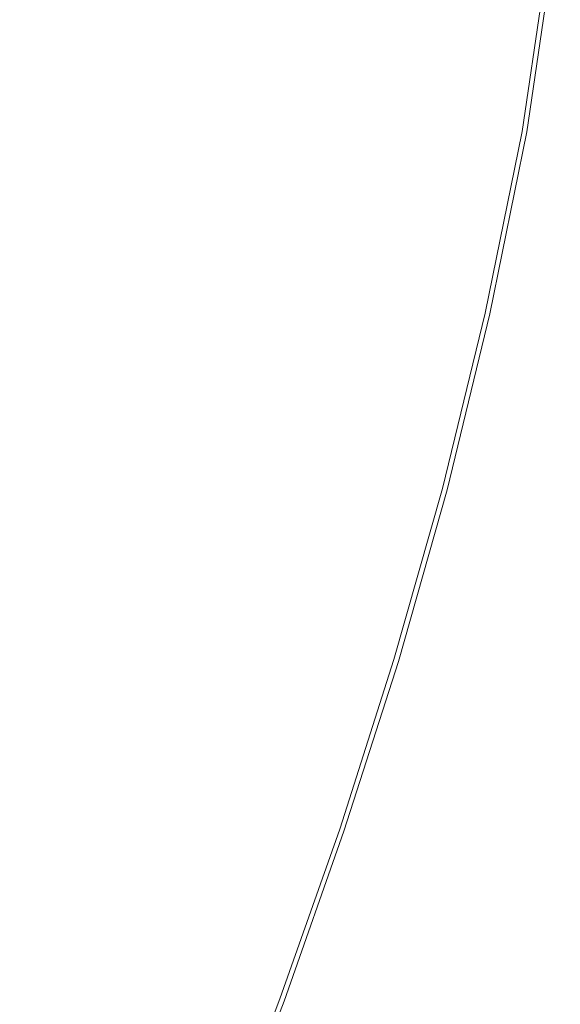
# Model space of a CAD drawing. Extents: x 5211 to 6011, y -2293 to -1493.
# Drawn here: x 5956 to 6001, y -1940 to -1858 of the extents above; entities that cross this region are included whole.
import ezdxf

# ---------------------------------------------------------------- set-up
doc = ezdxf.new("R2010")
doc.units = 0
doc.header["$LTSCALE"] = 500
doc.header["$MEASUREMENT"] = 0
doc.layers.add('EXC-CERAMIKA', color=7, linetype='Continuous')
doc.layers.add('RESZTA-3D', color=7, linetype='Continuous')

# ---------------------------------------------------------------- blocks, each defined once
blk = doc.blocks.new('BREX-SEN08WHC_1093', base_point=(-282.817, 285.647, -70.867))
at = {"layer": 'EXC-CERAMIKA', "lineweight": 0}
for points, invisible_edges in [([(459.007, -85.168, 39.608), (466.029, -68.242, 39.63), (461.426, -68.001, 39.608), (459.007, -85.168, 39.608)], 15), ([(466.029, -68.242, 39.63), (459.007, -85.168, 39.608), (463.578, -85.563, 39.63), (466.029, -68.242, 39.63)], 15), ([(470.895, -86.191, 39.644), (466.029, -68.242, 39.63), (463.578, -85.563, 39.63), (470.895, -86.191, 39.644)], 15), ([(466.029, -68.242, 39.63), (470.895, -86.191, 39.644), (473.397, -68.624, 39.644), (466.029, -68.242, 39.63)], 15), ([(470.895, -86.191, 39.644), (482.142, -69.073, 39.644), (473.397, -68.624, 39.644), (470.895, -86.191, 39.644)], 15), ([(482.142, -69.073, 39.644), (470.895, -86.191, 39.644), (479.578, -86.93, 39.644), (482.142, -69.073, 39.644)], 15), ([(488.247, -87.661, 39.629), (482.142, -69.073, 39.644), (479.578, -86.93, 39.644), (488.247, -87.661, 39.629)], 15), ([(482.142, -69.073, 39.644), (488.247, -87.661, 39.629), (490.874, -69.516, 39.629), (482.142, -69.073, 39.644)], 15), ([(488.247, -87.661, 39.629), (498.202, -69.883, 39.594), (490.874, -69.516, 39.629), (488.247, -87.661, 39.629)], 15), ([(498.202, -69.883, 39.594), (488.247, -87.661, 39.629), (495.523, -88.269, 39.594), (498.202, -69.883, 39.594)], 15), ([(500.026, -88.644, 39.536), (498.202, -69.883, 39.594), (495.523, -88.269, 39.594), (500.026, -88.644, 39.536)], 15), ([(498.202, -69.883, 39.594), (500.026, -88.644, 39.536), (502.738, -70.109, 39.536), (498.202, -69.883, 39.594)], 15), ([(500.026, -88.644, 39.536), (505.165, -70.229, 39.449), (502.738, -70.109, 39.536), (500.026, -88.644, 39.536)], 15), ([(505.165, -70.229, 39.449), (500.026, -88.644, 39.536), (502.435, -88.843, 39.449), (505.165, -70.229, 39.449)], 15), ([(503.43, -88.926, 39.327), (505.165, -70.229, 39.449), (502.435, -88.843, 39.449), (503.43, -88.926, 39.327)], 15), ([(505.165, -70.229, 39.449), (503.43, -88.926, 39.327), (506.167, -70.278, 39.327), (505.165, -70.229, 39.449)], 15), ([(503.43, -88.926, 39.327), (506.427, -70.291, 39.164), (506.167, -70.278, 39.327), (503.43, -88.926, 39.327)], 15), ([(506.427, -70.291, 39.164), (503.43, -88.926, 39.327), (503.687, -88.949, 39.164), (506.427, -70.291, 39.164)], 15), ([(503.887, -88.968, 38.955), (506.427, -70.291, 39.164), (503.687, -88.949, 39.164), (503.887, -88.968, 38.955)], 15), ([(506.427, -70.291, 39.164), (503.887, -88.968, 38.955), (506.629, -70.302, 38.955), (506.427, -70.291, 39.164)], 13), ([(503.887, -88.968, 38.955), (506.78, -70.31, 38.132), (506.629, -70.302, 38.955), (503.887, -88.968, 38.955)], 15), ([(506.78, -70.31, 38.132), (503.887, -88.968, 38.955), (504.037, -88.983, 38.132), (506.78, -70.31, 38.132)], 15), ([(504.144, -88.994, 36.128), (506.78, -70.31, 38.132), (504.037, -88.983, 38.132), (504.144, -88.994, 36.128)], 15), ([(506.78, -70.31, 38.132), (504.144, -88.994, 36.128), (506.888, -70.316, 36.129), (506.78, -70.31, 38.132)], 15), ([(504.144, -88.994, 36.128), (506.96, -70.32, 32.376), (506.888, -70.316, 36.129), (504.144, -88.994, 36.128)], 15), ([(506.96, -70.32, 32.376), (504.144, -88.994, 36.128), (504.215, -89.003, 32.376), (506.96, -70.32, 32.376)], 15), ([(504.257, -89.008, 26.308), (506.96, -70.32, 32.376), (504.215, -89.003, 32.376), (504.257, -89.008, 26.308)], 15), ([(506.96, -70.32, 32.376), (504.257, -89.008, 26.308), (507.004, -70.323, 26.308), (506.96, -70.32, 32.376)], 15), ([(504.257, -89.008, 26.308), (507.025, -70.324, 18.504), (507.004, -70.323, 26.308), (504.257, -89.008, 26.308)], 15), ([(507.025, -70.324, 18.504), (504.257, -89.008, 26.308), (504.279, -89.01, 18.504), (507.025, -70.324, 18.504)], 15), ([(504.286, -89.011, 9.541), (507.025, -70.324, 18.504), (504.279, -89.01, 18.504), (504.286, -89.011, 9.541)], 15), ([(507.032, -70.324, -70.867), (504.286, -89.011, 9.541), (504.285, -89.011, -70.867), (507.032, -70.324, -70.867)], 11), ([(507.025, -70.324, 18.504), (504.286, -89.011, 9.541), (507.032, -70.324, 9.541), (507.025, -70.324, 18.504)], 15), ([(504.286, -89.011, 9.541), (507.032, -70.324, -70.867), (507.032, -70.324, 9.541), (504.286, -89.011, 9.541)], 15), ([(459.007, -85.168, 39.608), (460.842, -99.251, 39.63), (463.578, -85.563, 39.63), (459.007, -85.168, 39.608)], 15), ([(460.842, -99.251, 39.63), (470.895, -86.191, 39.644), (463.578, -85.563, 39.63), (460.842, -99.251, 39.63)], 15), ([(470.895, -86.191, 39.644), (460.842, -99.251, 39.63), (468.104, -100.116, 39.644), (470.895, -86.191, 39.644)], 15), ([(476.723, -101.134, 39.644), (470.895, -86.191, 39.644), (468.104, -100.116, 39.644), (476.723, -101.134, 39.644)], 15), ([(470.895, -86.191, 39.644), (476.723, -101.134, 39.644), (479.578, -86.93, 39.644), (470.895, -86.191, 39.644)], 15), ([(476.723, -101.134, 39.644), (488.247, -87.661, 39.629), (479.578, -86.93, 39.644), (476.723, -101.134, 39.644)], 15), ([(488.247, -87.661, 39.629), (476.723, -101.134, 39.644), (485.327, -102.143, 39.629), (488.247, -87.661, 39.629)], 15), ([(492.548, -102.985, 39.594), (488.247, -87.661, 39.629), (485.327, -102.143, 39.629), (492.548, -102.985, 39.594)], 15), ([(488.247, -87.661, 39.629), (492.548, -102.985, 39.594), (495.523, -88.269, 39.594), (488.247, -87.661, 39.629)], 15), ([(492.548, -102.985, 39.594), (500.026, -88.644, 39.536), (495.523, -88.269, 39.594), (492.548, -102.985, 39.594)], 15), ([(500.026, -88.644, 39.536), (492.548, -102.985, 39.594), (497.017, -103.502, 39.536), (500.026, -88.644, 39.536)], 15), ([(499.408, -103.779, 39.449), (500.026, -88.644, 39.536), (497.017, -103.502, 39.536), (499.408, -103.779, 39.449)], 15), ([(500.026, -88.644, 39.536), (499.408, -103.779, 39.449), (502.435, -88.843, 39.449), (500.026, -88.644, 39.536)], 15), ([(499.408, -103.779, 39.449), (503.43, -88.926, 39.327), (502.435, -88.843, 39.449), (499.408, -103.779, 39.449)], 15), ([(503.43, -88.926, 39.327), (499.408, -103.779, 39.449), (500.394, -103.894, 39.327), (503.43, -88.926, 39.327)], 15), ([(500.649, -103.927, 39.164), (503.43, -88.926, 39.327), (500.394, -103.894, 39.327), (500.649, -103.927, 39.164)], 15), ([(503.43, -88.926, 39.327), (500.649, -103.927, 39.164), (503.687, -88.949, 39.164), (503.43, -88.926, 39.327)], 15), ([(500.649, -103.927, 39.164), (503.887, -88.968, 38.955), (503.687, -88.949, 39.164), (500.649, -103.927, 39.164)], 15), ([(503.887, -88.968, 38.955), (500.649, -103.927, 39.164), (500.846, -103.956, 38.955), (503.887, -88.968, 38.955)], 11), ([(500.993, -103.98, 38.132), (503.887, -88.968, 38.955), (500.846, -103.956, 38.955), (500.993, -103.98, 38.132)], 15), ([(503.887, -88.968, 38.955), (500.993, -103.98, 38.132), (504.037, -88.983, 38.132), (503.887, -88.968, 38.955)], 15), ([(500.993, -103.98, 38.132), (504.144, -88.994, 36.128), (504.037, -88.983, 38.132), (500.993, -103.98, 38.132)], 15), ([(504.144, -88.994, 36.128), (500.993, -103.98, 38.132), (501.097, -103.999, 36.128), (504.144, -88.994, 36.128)], 15), ([(501.167, -104.013, 32.376), (504.144, -88.994, 36.128), (501.097, -103.999, 36.128), (501.167, -104.013, 32.376)], 15), ([(504.144, -88.994, 36.128), (501.167, -104.013, 32.376), (504.215, -89.003, 32.376), (504.144, -88.994, 36.128)], 15), ([(501.167, -104.013, 32.376), (504.257, -89.008, 26.308), (504.215, -89.003, 32.376), (501.167, -104.013, 32.376)], 15), ([(504.257, -89.008, 26.308), (501.167, -104.013, 32.376), (501.208, -104.021, 26.308), (504.257, -89.008, 26.308)], 15), ([(501.229, -104.026, 18.504), (504.257, -89.008, 26.308), (501.208, -104.021, 26.308), (501.229, -104.026, 18.504)], 15), ([(504.257, -89.008, 26.308), (501.229, -104.026, 18.504), (504.279, -89.01, 18.504), (504.257, -89.008, 26.308)], 15), ([(501.229, -104.026, 18.504), (504.286, -89.011, 9.541), (504.279, -89.01, 18.504), (501.229, -104.026, 18.504)], 15), ([(504.286, -89.011, 9.541), (501.229, -104.026, 18.504), (501.236, -104.027, 9.541), (504.286, -89.011, 9.541)], 15), ([(504.286, -89.011, 9.541), (501.236, -104.026, -70.867), (504.285, -89.011, -70.867), (504.286, -89.011, 9.541)], 13), ([(501.236, -104.026, -70.867), (504.286, -89.011, 9.541), (501.236, -104.027, 9.541), (501.236, -104.026, -70.867)], 15), ([(464.836, -113.7, 39.644), (460.842, -99.251, 39.63), (457.629, -112.642, 39.63), (464.836, -113.7, 39.644)], 15), ([(460.842, -99.251, 39.63), (464.836, -113.7, 39.644), (468.104, -100.116, 39.644), (460.842, -99.251, 39.63)], 15), ([(464.836, -113.7, 39.644), (476.723, -101.134, 39.644), (468.104, -100.116, 39.644), (464.836, -113.7, 39.644)], 15), ([(476.723, -101.134, 39.644), (464.836, -113.7, 39.644), (473.389, -114.948, 39.644), (476.723, -101.134, 39.644)], 15), ([(481.926, -116.186, 39.629), (476.723, -101.134, 39.644), (473.389, -114.948, 39.644), (481.926, -116.186, 39.629)], 15), ([(476.723, -101.134, 39.644), (481.926, -116.186, 39.629), (485.327, -102.143, 39.629), (476.723, -101.134, 39.644)], 15), ([(481.926, -116.186, 39.629), (492.548, -102.985, 39.594), (485.327, -102.143, 39.629), (481.926, -116.186, 39.629)], 15), ([(492.548, -102.985, 39.594), (481.926, -116.186, 39.629), (489.091, -117.218, 39.594), (492.548, -102.985, 39.594)], 15), ([(493.525, -117.853, 39.536), (492.548, -102.985, 39.594), (489.091, -117.218, 39.594), (493.525, -117.853, 39.536)], 15), ([(492.548, -102.985, 39.594), (493.525, -117.853, 39.536), (497.017, -103.502, 39.536), (492.548, -102.985, 39.594)], 15), ([(493.525, -117.853, 39.536), (499.408, -103.779, 39.449), (497.017, -103.502, 39.536), (493.525, -117.853, 39.536)], 15), ([(499.408, -103.779, 39.449), (493.525, -117.853, 39.536), (495.897, -118.193, 39.449), (499.408, -103.779, 39.449)], 15), ([(496.875, -118.336, 39.327), (499.408, -103.779, 39.449), (495.897, -118.193, 39.449), (496.875, -118.336, 39.327)], 15), ([(499.408, -103.779, 39.449), (496.875, -118.336, 39.327), (500.394, -103.894, 39.327), (499.408, -103.779, 39.449)], 15), ([(496.875, -118.336, 39.327), (500.649, -103.927, 39.164), (500.394, -103.894, 39.327), (496.875, -118.336, 39.327)], 15), ([(500.649, -103.927, 39.164), (496.875, -118.336, 39.327), (497.127, -118.378, 39.164), (500.649, -103.927, 39.164)], 15), ([(497.321, -118.418, 38.955), (500.649, -103.927, 39.164), (497.127, -118.378, 39.164), (497.321, -118.418, 38.955)], 15), ([(500.649, -103.927, 39.164), (497.321, -118.418, 38.955), (500.846, -103.956, 38.955), (500.649, -103.927, 39.164)], 13), ([(497.321, -118.418, 38.955), (500.993, -103.98, 38.132), (500.846, -103.956, 38.955), (497.321, -118.418, 38.955)], 15), ([(500.993, -103.98, 38.132), (497.321, -118.418, 38.955), (497.464, -118.453, 38.132), (500.993, -103.98, 38.132)], 15), ([(497.565, -118.483, 36.128), (500.993, -103.98, 38.132), (497.464, -118.453, 38.132), (497.565, -118.483, 36.128)], 15), ([(500.993, -103.98, 38.132), (497.565, -118.483, 36.128), (501.097, -103.999, 36.128), (500.993, -103.98, 38.132)], 15), ([(497.565, -118.483, 36.128), (501.167, -104.013, 32.376), (501.097, -103.999, 36.128), (497.565, -118.483, 36.128)], 15), ([(501.167, -104.013, 32.376), (497.565, -118.483, 36.128), (497.631, -118.504, 32.376), (501.167, -104.013, 32.376)], 15), ([(497.671, -118.517, 26.308), (501.167, -104.013, 32.376), (497.631, -118.504, 32.376), (497.671, -118.517, 26.308)], 15), ([(501.167, -104.013, 32.376), (497.671, -118.517, 26.308), (501.208, -104.021, 26.308), (501.167, -104.013, 32.376)], 15), ([(497.671, -118.517, 26.308), (501.229, -104.026, 18.504), (501.208, -104.021, 26.308), (497.671, -118.517, 26.308)], 15), ([(501.229, -104.026, 18.504), (497.671, -118.517, 26.308), (497.691, -118.523, 18.504), (501.229, -104.026, 18.504)], 15), ([(497.698, -118.525, 9.541), (501.229, -104.026, 18.504), (497.691, -118.523, 18.504), (497.698, -118.525, 9.541)], 15), ([(497.698, -118.525, 9.541), (501.236, -104.026, -70.867), (501.236, -104.027, 9.541), (497.698, -118.525, 9.541)], 15), ([(501.236, -104.026, -70.867), (497.698, -118.525, 9.541), (497.698, -118.525, -70.867), (501.236, -104.026, -70.867)], 11), ([(501.229, -104.026, 18.504), (497.698, -118.525, 9.541), (501.236, -104.027, 9.541), (501.229, -104.026, 18.504)], 15), ([(453.949, -125.858, 39.63), (464.836, -113.7, 39.644), (457.629, -112.642, 39.63), (453.949, -125.858, 39.63)], 15), ([(464.836, -113.7, 39.644), (453.949, -125.858, 39.63), (461.1, -127.08, 39.644), (464.836, -113.7, 39.644)], 15), ([(469.584, -128.523, 39.644), (464.836, -113.7, 39.644), (461.1, -127.08, 39.644), (469.584, -128.523, 39.644)], 15), ([(464.836, -113.7, 39.644), (469.584, -128.523, 39.644), (473.389, -114.948, 39.644), (464.836, -113.7, 39.644)], 15), ([(469.584, -128.523, 39.644), (481.926, -116.186, 39.629), (473.389, -114.948, 39.644), (469.584, -128.523, 39.644)], 15), ([(481.926, -116.186, 39.629), (469.584, -128.523, 39.644), (478.054, -129.953, 39.629), (481.926, -116.186, 39.629)], 15), ([(485.161, -131.146, 39.594), (481.926, -116.186, 39.629), (478.054, -129.953, 39.629), (485.161, -131.146, 39.594)], 15), ([(481.926, -116.186, 39.629), (485.161, -131.146, 39.594), (489.091, -117.218, 39.594), (481.926, -116.186, 39.629)], 15), ([(485.161, -131.146, 39.594), (493.525, -117.853, 39.536), (489.091, -117.218, 39.594), (485.161, -131.146, 39.594)], 15), ([(493.525, -117.853, 39.536), (485.161, -131.146, 39.594), (489.559, -131.881, 39.536), (493.525, -117.853, 39.536)], 15), ([(491.912, -132.274, 39.449), (493.525, -117.853, 39.536), (489.559, -131.881, 39.536), (491.912, -132.274, 39.449)], 15), ([(493.525, -117.853, 39.536), (491.912, -132.274, 39.449), (495.897, -118.193, 39.449), (493.525, -117.853, 39.536)], 15), ([(491.912, -132.274, 39.449), (496.875, -118.336, 39.327), (495.897, -118.193, 39.449), (491.912, -132.274, 39.449)], 15), ([(496.875, -118.336, 39.327), (491.912, -132.274, 39.449), (492.882, -132.44, 39.327), (496.875, -118.336, 39.327)], 15), ([(493.13, -132.492, 39.164), (496.875, -118.336, 39.327), (492.882, -132.44, 39.327), (493.13, -132.492, 39.164)], 15), ([(496.875, -118.336, 39.327), (493.13, -132.492, 39.164), (497.127, -118.378, 39.164), (496.875, -118.336, 39.327)], 15), ([(493.13, -132.492, 39.164), (497.321, -118.418, 38.955), (497.127, -118.378, 39.164), (493.13, -132.492, 39.164)], 15), ([(497.321, -118.418, 38.955), (493.13, -132.492, 39.164), (493.32, -132.542, 38.955), (497.321, -118.418, 38.955)], 15), ([(493.459, -132.589, 38.132), (497.321, -118.418, 38.955), (493.32, -132.542, 38.955), (493.459, -132.589, 38.132)], 13), ([(497.321, -118.418, 38.955), (493.459, -132.589, 38.132), (497.464, -118.453, 38.132), (497.321, -118.418, 38.955)], 15), ([(493.459, -132.589, 38.132), (497.565, -118.483, 36.128), (497.464, -118.453, 38.132), (493.459, -132.589, 38.132)], 15), ([(497.565, -118.483, 36.128), (493.459, -132.589, 38.132), (493.556, -132.628, 36.128), (497.565, -118.483, 36.128)], 15), ([(493.62, -132.658, 32.376), (497.565, -118.483, 36.128), (493.556, -132.628, 36.128), (493.62, -132.658, 32.376)], 15), ([(497.565, -118.483, 36.128), (493.62, -132.658, 32.376), (497.631, -118.504, 32.376), (497.565, -118.483, 36.128)], 15), ([(493.62, -132.658, 32.376), (497.671, -118.517, 26.308), (497.631, -118.504, 32.376), (493.62, -132.658, 32.376)], 15), ([(497.671, -118.517, 26.308), (493.62, -132.658, 32.376), (493.658, -132.675, 26.308), (497.671, -118.517, 26.308)], 15), ([(493.677, -132.684, 18.504), (497.671, -118.517, 26.308), (493.658, -132.675, 26.308), (493.677, -132.684, 18.504)], 15), ([(497.671, -118.517, 26.308), (493.677, -132.684, 18.504), (497.691, -118.523, 18.504), (497.671, -118.517, 26.308)], 15), ([(493.677, -132.684, 18.504), (497.698, -118.525, 9.541), (497.691, -118.523, 18.504), (493.677, -132.684, 18.504)], 15), ([(497.698, -118.525, 9.541), (493.677, -132.684, 18.504), (493.684, -132.686, 9.541), (497.698, -118.525, 9.541)], 15), ([(497.698, -118.525, 9.541), (493.684, -132.685, -70.867), (497.698, -118.525, -70.867), (497.698, -118.525, 9.541)], 13), ([(493.684, -132.685, -70.867), (497.698, -118.525, 9.541), (493.684, -132.686, 9.541), (493.684, -132.685, -70.867)], 15), ([(456.903, -140.393, 39.644), (469.584, -128.523, 39.644), (461.1, -127.08, 39.644), (456.903, -140.393, 39.644)], 15), ([(469.584, -128.523, 39.644), (456.903, -140.393, 39.644), (465.318, -142.008, 39.644), (469.584, -128.523, 39.644)], 15), ([(473.716, -143.609, 39.629), (469.584, -128.523, 39.644), (465.318, -142.008, 39.644), (473.716, -143.609, 39.629)], 15), ([(469.584, -128.523, 39.644), (473.716, -143.609, 39.629), (478.054, -129.953, 39.629), (469.584, -128.523, 39.644)], 15), ([(473.716, -143.609, 39.629), (485.161, -131.146, 39.594), (478.054, -129.953, 39.629), (473.716, -143.609, 39.629)], 15), ([(485.161, -131.146, 39.594), (473.716, -143.609, 39.629), (480.764, -144.946, 39.594), (485.161, -131.146, 39.594)], 15), ([(485.125, -145.768, 39.536), (485.161, -131.146, 39.594), (480.764, -144.946, 39.594), (485.125, -145.768, 39.536)], 15), ([(485.161, -131.146, 39.594), (485.125, -145.768, 39.536), (489.559, -131.881, 39.536), (485.161, -131.146, 39.594)], 15), ([(485.125, -145.768, 39.536), (491.912, -132.274, 39.449), (489.559, -131.881, 39.536), (485.125, -145.768, 39.536)], 15), ([(491.912, -132.274, 39.449), (485.125, -145.768, 39.536), (487.458, -146.208, 39.449), (491.912, -132.274, 39.449)], 15), ([(488.419, -146.395, 39.327), (491.912, -132.274, 39.449), (487.458, -146.208, 39.449), (488.419, -146.395, 39.327)], 15), ([(491.912, -132.274, 39.449), (488.419, -146.395, 39.327), (492.882, -132.44, 39.327), (491.912, -132.274, 39.449)], 15), ([(488.419, -146.395, 39.327), (493.13, -132.492, 39.164), (492.882, -132.44, 39.327), (488.419, -146.395, 39.327)], 15), ([(493.13, -132.492, 39.164), (488.419, -146.395, 39.327), (488.664, -146.455, 39.164), (493.13, -132.492, 39.164)], 15), ([(488.851, -146.515, 38.955), (493.13, -132.492, 39.164), (488.664, -146.455, 39.164), (488.851, -146.515, 38.955)], 15), ([(493.13, -132.492, 39.164), (488.851, -146.515, 38.955), (493.32, -132.542, 38.955), (493.13, -132.492, 39.164)], 13), ([(488.851, -146.515, 38.955), (493.459, -132.589, 38.132), (493.32, -132.542, 38.955), (488.851, -146.515, 38.955)], 15), ([(493.459, -132.589, 38.132), (488.851, -146.515, 38.955), (488.986, -146.57, 38.132), (493.459, -132.589, 38.132)], 15), ([(489.08, -146.618, 36.128), (493.459, -132.589, 38.132), (488.986, -146.57, 38.132), (489.08, -146.618, 36.128)], 15), ([(493.459, -132.589, 38.132), (489.08, -146.618, 36.128), (493.556, -132.628, 36.128), (493.459, -132.589, 38.132)], 15), ([(489.08, -146.618, 36.128), (493.62, -132.658, 32.376), (493.556, -132.628, 36.128), (489.08, -146.618, 36.128)], 15), ([(493.62, -132.658, 32.376), (489.08, -146.618, 36.128), (489.141, -146.655, 32.376), (493.62, -132.658, 32.376)], 15), ([(489.178, -146.676, 26.308), (493.62, -132.658, 32.376), (489.141, -146.655, 32.376), (489.178, -146.676, 26.308)], 15), ([(493.62, -132.658, 32.376), (489.178, -146.676, 26.308), (493.658, -132.675, 26.308), (493.62, -132.658, 32.376)], 15), ([(489.178, -146.676, 26.308), (493.677, -132.684, 18.504), (493.658, -132.675, 26.308), (489.178, -146.676, 26.308)], 15), ([(493.677, -132.684, 18.504), (489.178, -146.676, 26.308), (489.197, -146.686, 18.504), (493.677, -132.684, 18.504)], 15), ([(489.203, -146.689, 9.541), (493.677, -132.684, 18.504), (489.197, -146.686, 18.504), (489.203, -146.689, 9.541)], 15), ([(493.677, -132.684, 18.504), (489.203, -146.689, 9.541), (493.684, -132.686, 9.541), (493.677, -132.684, 18.504)], 15), ([(489.203, -146.689, 9.541), (493.684, -132.685, -70.867), (493.684, -132.686, 9.541), (489.203, -146.689, 9.541)], 15), ([(493.684, -132.685, -70.867), (489.203, -146.689, 9.541), (489.203, -146.688, -70.867), (493.684, -132.685, -70.867)], 11), ([(456.903, -140.393, 39.644), (460.595, -155.553, 39.644), (465.318, -142.008, 39.644), (456.903, -140.393, 39.644)], 15), ([(460.595, -155.553, 39.644), (473.716, -143.609, 39.629), (465.318, -142.008, 39.644), (460.595, -155.553, 39.644)], 15), ([(473.716, -143.609, 39.629), (460.595, -155.553, 39.644), (468.92, -157.318, 39.629), (473.716, -143.609, 39.629)], 15), ([(475.905, -158.791, 39.594), (473.716, -143.609, 39.629), (468.92, -157.318, 39.629), (475.905, -158.791, 39.594)], 15), ([(473.716, -143.609, 39.629), (475.905, -158.791, 39.594), (480.764, -144.946, 39.594), (473.716, -143.609, 39.629)], 15), ([(475.905, -158.791, 39.594), (485.125, -145.768, 39.536), (480.764, -144.946, 39.594), (475.905, -158.791, 39.594)], 15), ([(485.125, -145.768, 39.536), (475.905, -158.791, 39.594), (480.228, -159.698, 39.536), (485.125, -145.768, 39.536)], 15), ([(482.54, -160.184, 39.449), (485.125, -145.768, 39.536), (480.228, -159.698, 39.536), (482.54, -160.184, 39.449)], 15), ([(485.125, -145.768, 39.536), (482.54, -160.184, 39.449), (487.458, -146.208, 39.449), (485.125, -145.768, 39.536)], 15), ([(482.54, -160.184, 39.449), (488.419, -146.395, 39.327), (487.458, -146.208, 39.449), (482.54, -160.184, 39.449)], 15), ([(488.419, -146.395, 39.327), (482.54, -160.184, 39.449), (483.492, -160.39, 39.327), (488.419, -146.395, 39.327)], 15), ([(483.735, -160.456, 39.164), (488.419, -146.395, 39.327), (483.492, -160.39, 39.327), (483.735, -160.456, 39.164)], 15), ([(488.419, -146.395, 39.327), (483.735, -160.456, 39.164), (488.664, -146.455, 39.164), (488.419, -146.395, 39.327)], 15), ([(483.735, -160.456, 39.164), (488.851, -146.515, 38.955), (488.664, -146.455, 39.164), (483.735, -160.456, 39.164)], 15), ([(488.851, -146.515, 38.955), (483.735, -160.456, 39.164), (483.918, -160.521, 38.955), (488.851, -146.515, 38.955)], 11), ([(484.052, -160.583, 38.132), (488.851, -146.515, 38.955), (483.918, -160.521, 38.955), (484.052, -160.583, 38.132)], 15), ([(488.851, -146.515, 38.955), (484.052, -160.583, 38.132), (488.986, -146.57, 38.132), (488.851, -146.515, 38.955)], 15), ([(484.052, -160.583, 38.132), (489.08, -146.618, 36.128), (488.986, -146.57, 38.132), (484.052, -160.583, 38.132)], 15), ([(489.08, -146.618, 36.128), (484.052, -160.583, 38.132), (484.143, -160.635, 36.128), (489.08, -146.618, 36.128)], 15), ([(484.203, -160.675, 32.376), (489.08, -146.618, 36.128), (484.143, -160.635, 36.128), (484.203, -160.675, 32.376)], 15), ([(489.08, -146.618, 36.128), (484.203, -160.675, 32.376), (489.141, -146.655, 32.376), (489.08, -146.618, 36.128)], 15), ([(484.203, -160.675, 32.376), (489.178, -146.676, 26.308), (489.141, -146.655, 32.376), (484.203, -160.675, 32.376)], 15), ([(489.178, -146.676, 26.308), (484.203, -160.675, 32.376), (484.238, -160.699, 26.308), (489.178, -146.676, 26.308)], 15), ([(484.257, -160.71, 18.504), (489.178, -146.676, 26.308), (484.238, -160.699, 26.308), (484.257, -160.71, 18.504)], 15), ([(489.178, -146.676, 26.308), (484.257, -160.71, 18.504), (489.197, -146.686, 18.504), (489.178, -146.676, 26.308)], 15), ([(484.257, -160.71, 18.504), (489.203, -146.689, 9.541), (489.197, -146.686, 18.504), (484.257, -160.71, 18.504)], 15), ([(489.203, -146.689, 9.541), (484.257, -160.71, 18.504), (484.263, -160.713, 9.541), (489.203, -146.689, 9.541)], 15), ([(489.203, -146.689, 9.541), (484.263, -160.712, -70.867), (489.203, -146.688, -70.867), (489.203, -146.689, 9.541)], 13), ([(484.263, -160.712, -70.867), (489.203, -146.689, 9.541), (484.263, -160.713, 9.541), (484.263, -160.712, -70.867)], 15), ([(463.669, -171.244, 39.629), (460.595, -155.553, 39.644), (455.422, -169.309, 39.644), (463.669, -171.244, 39.629)], 15), ([(460.595, -155.553, 39.644), (463.669, -171.244, 39.629), (468.92, -157.318, 39.629), (460.595, -155.553, 39.644)], 15), ([(463.669, -171.244, 39.629), (475.905, -158.791, 39.594), (468.92, -157.318, 39.629), (463.669, -171.244, 39.629)], 15), ([(475.905, -158.791, 39.594), (463.669, -171.244, 39.629), (470.588, -172.859, 39.594), (475.905, -158.791, 39.594)], 15), ([(474.87, -173.854, 39.536), (475.905, -158.791, 39.594), (470.588, -172.859, 39.594), (474.87, -173.854, 39.536)], 15), ([(475.905, -158.791, 39.594), (474.87, -173.854, 39.536), (480.228, -159.698, 39.536), (475.905, -158.791, 39.594)], 15), ([(474.87, -173.854, 39.536), (482.54, -160.184, 39.449), (480.228, -159.698, 39.536), (474.87, -173.854, 39.536)], 15), ([(482.54, -160.184, 39.449), (474.87, -173.854, 39.536), (477.16, -174.386, 39.449), (482.54, -160.184, 39.449)], 15), ([(478.103, -174.611, 39.327), (482.54, -160.184, 39.449), (477.16, -174.386, 39.449), (478.103, -174.611, 39.327)], 15), ([(482.54, -160.184, 39.449), (478.103, -174.611, 39.327), (483.492, -160.39, 39.327), (482.54, -160.184, 39.449)], 15), ([(478.103, -174.611, 39.327), (483.735, -160.456, 39.164), (483.492, -160.39, 39.327), (478.103, -174.611, 39.327)], 15), ([(483.735, -160.456, 39.164), (478.103, -174.611, 39.327), (478.344, -174.681, 39.164), (483.735, -160.456, 39.164)], 15), ([(478.526, -174.748, 38.955), (483.735, -160.456, 39.164), (478.344, -174.681, 39.164), (478.526, -174.748, 38.955)], 15), ([(483.735, -160.456, 39.164), (478.526, -174.748, 38.955), (483.918, -160.521, 38.955), (483.735, -160.456, 39.164)], 13), ([(478.526, -174.748, 38.955), (484.052, -160.583, 38.132), (483.918, -160.521, 38.955), (478.526, -174.748, 38.955)], 15), ([(484.052, -160.583, 38.132), (478.526, -174.748, 38.955), (478.659, -174.809, 38.132), (484.052, -160.583, 38.132)], 15), ([(478.751, -174.861, 36.128), (484.052, -160.583, 38.132), (478.659, -174.809, 38.132), (478.751, -174.861, 36.128)], 15), ([(484.052, -160.583, 38.132), (478.751, -174.861, 36.128), (484.143, -160.635, 36.128), (484.052, -160.583, 38.132)], 15), ([(478.751, -174.861, 36.128), (484.203, -160.675, 32.376), (484.143, -160.635, 36.128), (478.751, -174.861, 36.128)], 15), ([(484.203, -160.675, 32.376), (478.751, -174.861, 36.128), (478.81, -174.9, 32.376), (484.203, -160.675, 32.376)], 15), ([(478.846, -174.923, 26.308), (484.203, -160.675, 32.376), (478.81, -174.9, 32.376), (478.846, -174.923, 26.308)], 15), ([(484.203, -160.675, 32.376), (478.846, -174.923, 26.308), (484.238, -160.699, 26.308), (484.203, -160.675, 32.376)], 15), ([(478.846, -174.923, 26.308), (484.257, -160.71, 18.504), (484.238, -160.699, 26.308), (478.846, -174.923, 26.308)], 15), ([(484.257, -160.71, 18.504), (478.846, -174.923, 26.308), (478.865, -174.935, 18.504), (484.257, -160.71, 18.504)], 15), ([(478.871, -174.937, 9.541), (484.257, -160.71, 18.504), (478.865, -174.935, 18.504), (478.871, -174.937, 9.541)], 15), ([(484.257, -160.71, 18.504), (478.871, -174.937, 9.541), (484.263, -160.713, 9.541), (484.257, -160.71, 18.504)], 15), ([(478.871, -174.937, 9.541), (484.263, -160.712, -70.867), (484.263, -160.713, 9.541), (478.871, -174.937, 9.541)], 15), ([(484.263, -160.712, -70.867), (478.871, -174.937, 9.541), (478.871, -174.936, -70.867), (484.263, -160.712, -70.867)], 11)]:
    blk.add_3dface(points, dxfattribs=dict(at, invisible_edges=invisible_edges))

msp = doc.modelspace()

# ---------------------------------------------------------------- block references
at = {"layer": 'RESZTA-3D', "color": 7, "lineweight": 0}
msp.add_blockref('BREX-SEN08WHC_1093', (5211, -1493), dxfattribs=at)

doc.saveas('drawing.dxf')
